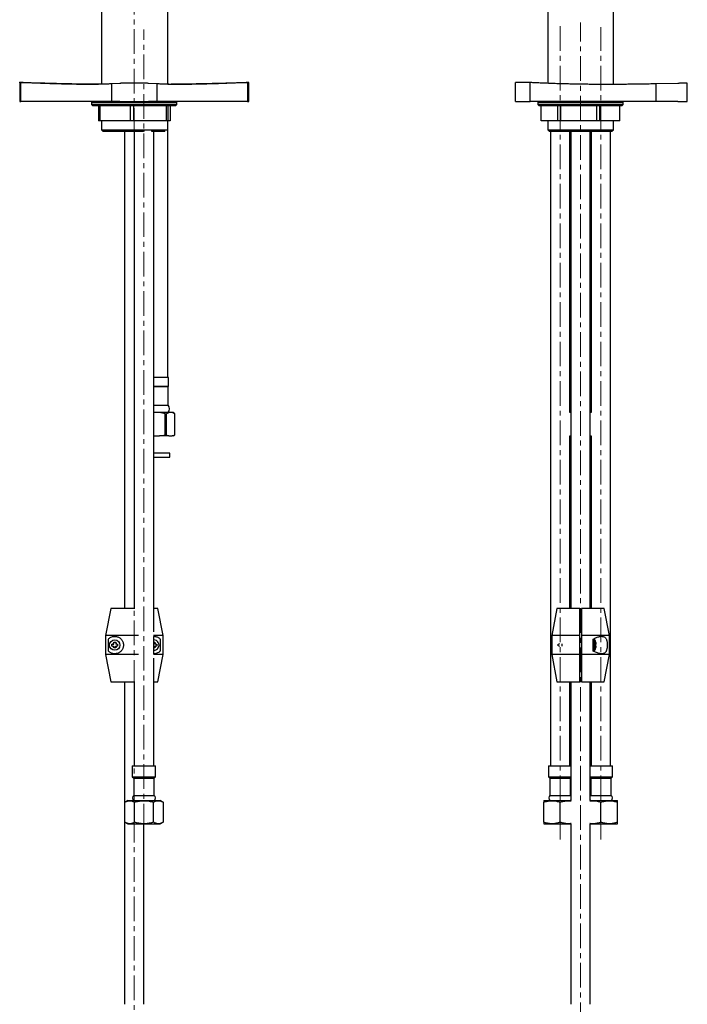
# Model space of a CAD drawing. Units: millimetres. Extents: x -15 to 504, y -697 to 659.
# Drawn here: x -15 to 329, y -196 to 312 of the extents above; entities that cross this region are included whole.
import ezdxf

# ---------------------------------------------------------------- set-up
doc = ezdxf.new("R2010")
doc.units = ezdxf.units.MM
doc.header["$PDSIZE"] = -1
doc.linetypes.add('CENTERX2', pattern=[20.32, 12.7, -2.54, 2.54, -2.54])
doc.layers.add('MITTELLINIEN', color=7, linetype='Continuous')

msp = doc.modelspace()

# ---------------------------------------------------------------- linework, layer by layer
at = {"color": 7, "linetype": 'Continuous', "lineweight": 25}
for p, q in [((26.83, 315.75), (26.83, 278.59)), ((61.03, 278.58), (61.03, 315.75)), ((256.79, 315.75), (256.79, 279.06)), ((290.59, 278.52), (290.59, 315.75)), ((-15.31, 279.54), (-15.31, 269.71)), ((-14.64, 269.71), (-14.64, 279.48)), ((102.1, 279.48), (102.1, 269.71)), ((102.77, 269.71), (102.77, 279.54)), ((240.19, 279.17), (240.19, 279.47)), ((240.19, 269.71), (240.19, 279.47)), ((247.69, 269.71), (247.69, 279.48)), ((328.69, 269.71), (328.69, 279.18)), ((36.33, 279.05), (31.91, 278.78)), ((31.91, 278.78), (31.91, 269.71)), ((55.56, 278.78), (51.13, 279.05)), ((55.56, 269.71), (55.56, 278.78)), ((323.73, 279.05), (312.48, 278.78)), ((312.48, 278.78), (312.48, 269.71)), ((-15.31, 269.71), (-14.64, 269.71)), ((31.91, 269.71), (-14.64, 269.71)), ((22.23, 269.71), (21.73, 269.21)), ((21.73, 269.21), (21.73, 268.21)), ((21.73, 269.21), (31.7, 269.21)), ((31.7, 269.21), (65.73, 269.21)), ((36.33, 269.71), (31.91, 269.71)), ((36.33, 269.71), (51.13, 269.71)), ((55.56, 269.71), (51.13, 269.71)), ((102.1, 269.71), (55.56, 269.71)), ((65.73, 269.21), (65.23, 269.71)), ((65.73, 268.21), (65.73, 269.21)), ((102.1, 269.71), (102.77, 269.71)), ((240.19, 269.71), (247.69, 269.71)), ((312.48, 269.71), (247.69, 269.71)), ((252.19, 269.71), (251.69, 269.21)), ((251.69, 269.21), (251.69, 268.21)), ((251.69, 269.21), (292.11, 269.21)), ((292.11, 269.21), (295.69, 269.21)), ((295.69, 269.21), (295.19, 269.71)), ((295.69, 268.21), (295.69, 269.21)), ((323.73, 269.71), (312.48, 269.71)), ((323.73, 269.71), (328.69, 269.71)), ((21.73, 268.21), (22.23, 267.71)), ((21.73, 268.21), (65.73, 268.21)), ((22.23, 267.71), (61.73, 267.71)), ((25.25, 267.71), (25.25, 259.71)), ((26.12, 259.71), (26.12, 267.71)), ((41.65, 267.71), (41.65, 259.71)), ((43.58, 259.71), (43.58, 267.71)), ((60.14, 267.71), (60.14, 259.71)), ((61.19, 259.71), (61.19, 267.71)), ((61.73, 267.71), (65.23, 267.71)), ((62.22, 267.71), (62.22, 259.71)), ((65.23, 267.71), (65.73, 268.21)), ((251.69, 268.21), (252.19, 267.71)), ((251.69, 268.21), (295.69, 268.21)), ((252.19, 267.71), (295.19, 267.71)), ((253.44, 259.71), (253.44, 267.71)), ((261.82, 267.71), (261.82, 259.71)), ((263.44, 259.71), (263.44, 267.71)), ((281.96, 267.71), (281.96, 259.71)), ((283.69, 259.71), (283.69, 267.71)), ((293.83, 267.71), (293.83, 259.71)), ((293.94, 259.71), (293.94, 267.71)), ((295.19, 267.71), (295.69, 268.21)), ((26.12, 259.71), (25.25, 259.71)), ((41.65, 259.71), (26.12, 259.71)), ((26.83, 259.71), (26.83, 255.07)), ((43.58, 259.71), (41.65, 259.71)), ((60.14, 259.71), (43.58, 259.71)), ((61.19, 259.71), (60.14, 259.71)), ((61.03, 127.37), (61.03, 259.71)), ((62.22, 259.71), (61.19, 259.71)), ((261.82, 259.71), (253.44, 259.71)), ((256.79, 259.71), (256.79, 255.07)), ((263.44, 259.71), (261.82, 259.71)), ((281.96, 259.71), (263.44, 259.71)), ((283.69, 259.71), (281.96, 259.71)), ((293.83, 259.71), (283.69, 259.71)), ((290.59, 255.07), (290.59, 259.71)), ((293.94, 259.71), (293.83, 259.71)), ((26.83, 255.07), (27.53, 254.37)), ((26.83, 255.07), (60.43, 255.07)), ((27.38, 254.52), (43.73, 254.52)), ((27.53, 254.37), (43.73, 254.37)), ((38.73, 254.37), (38.73, 8.44)), ((43.73, 254.52), (48.95, 254.52)), ((43.73, 254.37), (43.73, 8.44)), ((43.73, 254.37), (48.47, 254.37)), ((52.47, 254.52), (59.62, 254.52)), ((52.78, 254.37), (59.4, 254.37)), ((53.73, -3.7), (53.73, 254.37)), ((256.79, 255.07), (257.49, 254.37)), ((256.79, 255.07), (290.59, 255.07)), ((257.34, 254.52), (290.04, 254.52)), ((257.49, 254.37), (289.89, 254.37)), ((258.19, 254.37), (258.19, -72.63)), ((268.19, 109.37), (268.19, 254.37)), ((268.69, 254.37), (268.69, 8.44)), ((278.69, 8.44), (278.69, 254.37)), ((279.19, 254.37), (279.19, 109.37)), ((289.19, -72.63), (289.19, 254.37)), ((289.89, 254.37), (290.59, 255.07)), ((61.43, 127.37), (53.73, 127.37)), ((61.43, 123), (61.43, 127.37)), ((268.69, 127.37), (268.19, 127.37)), ((279.19, 127.37), (278.69, 127.37)), ((53.73, 123), (61.43, 123)), ((53.73, 122.75), (61.18, 122.75)), ((61.18, 122.75), (61.43, 123)), ((61.18, 113.26), (61.18, 122.75)), ((268.19, 123), (268.69, 123)), ((268.19, 122.75), (268.69, 122.75)), ((278.69, 123), (279.19, 123)), ((278.69, 122.75), (279.19, 122.75)), ((53.73, 113.26), (61.18, 113.26)), ((268.19, 113.26), (268.69, 113.26)), ((278.69, 113.26), (279.19, 113.26)), ((56.71, 109.37), (53.73, 109.37)), ((61.55, 109.37), (56.71, 109.37)), ((59.64, 97.95), (59.64, 108.79)), ((59.64, 108.79), (60.09, 108.79)), ((60.09, 108.79), (60.09, 97.95)), ((63.23, 109.37), (61.55, 109.37)), ((63.7, 109.37), (63.23, 109.37)), ((64.7, 108.79), (63.7, 109.37)), ((64.7, 97.95), (64.7, 108.79)), ((64.7, 108.79), (64.7, 108.79)), ((268.69, 109.37), (268.18, 109.37)), ((279.2, 109.37), (278.69, 109.37)), ((53.73, 97.37), (56.71, 97.37)), ((61.55, 97.37), (56.71, 97.37)), ((59.64, 97.95), (60.09, 97.95)), ((61.55, 97.37), (63.23, 97.37)), ((63.7, 97.37), (63.23, 97.37)), ((63.7, 97.37), (64.7, 97.95)), ((64.7, 97.95), (64.7, 97.95)), ((268.18, 97.37), (268.69, 97.37)), ((268.19, 8.44), (268.19, 97.37)), ((278.69, 97.37), (279.2, 97.37)), ((279.19, 97.37), (279.19, 8.44)), ((62.03, 88.37), (53.73, 88.37)), ((53.73, 86.37), (62.03, 86.37)), ((62.03, 86.37), (62.03, 88.37)), ((268.69, 88.37), (268.19, 88.37)), ((268.19, 86.37), (268.69, 86.37)), ((279.19, 88.37), (278.69, 88.37)), ((278.69, 86.37), (279.19, 86.37)), ((31.59, 8.44), (28.89, -5.51)), ((44.01, 8.44), (31.59, 8.44)), ((55.87, 8.44), (53.73, 8.44)), ((58.58, -5.51), (55.87, 8.44)), ((261.54, 8.44), (258.84, -5.51)), ((273.24, 8.44), (261.54, 8.44)), ((273.24, -5.51), (273.24, 8.44)), ((274.14, 8.44), (274.14, -5.51)), ((285.84, 8.44), (274.14, 8.44)), ((288.54, -5.51), (285.84, 8.44)), ((28.89, -5.51), (28.89, -15.41)), ((45.99, -5.51), (28.89, -5.51)), ((30.37, -13.54), (30.37, -7.38)), ((32.15, -9.96), (32.57, -9.96)), ((32.57, -9.96), (33.15, -9.96)), ((33.15, -9.37), (33.15, -8.96)), ((33.15, -9.96), (33.15, -9.37)), ((34.15, -8.96), (34.15, -9.37)), ((34.15, -9.37), (34.15, -9.96)), ((34.74, -9.96), (34.15, -9.96)), ((34.74, -9.96), (35.15, -9.96)), ((58.58, -5.51), (53.71, -5.51)), ((53.73, -14.94), (53.73, -5.98)), ((54.31, -8.96), (54.31, -9.37)), ((54.31, -9.37), (54.31, -9.96)), ((54.9, -9.96), (54.31, -9.96)), ((54.9, -9.96), (55.31, -9.96)), ((57.09, -7.38), (57.09, -13.54)), ((58.58, -15.41), (58.58, -5.51)), ((258.84, -5.51), (258.84, -15.41)), ((273.24, -5.51), (258.84, -5.51)), ((264.1, -9.85), (264.1, -11.07)), ((273.24, -15.41), (273.24, -5.51)), ((274.14, -9.06), (273.24, -9.06)), ((274.14, -5.51), (274.14, -15.41)), ((288.54, -5.51), (274.14, -5.51)), ((280.17, -13.54), (280.17, -7.38)), ((280.86, -7.79), (280.17, -8.42)), ((281.13, -7.79), (280.86, -7.79)), ((280.86, -13.13), (280.86, -7.79)), ((281.13, -10.46), (281.13, -7.79)), ((281.67, -9.37), (281.57, -8.96)), ((281.57, -9.96), (281.67, -9.96)), ((281.67, -9.96), (281.67, -9.37)), ((288.54, -15.41), (288.54, -5.51)), ((32.57, -10.96), (32.15, -10.96)), ((32.57, -10.96), (33.15, -10.96)), ((33.15, -10.96), (33.15, -11.55)), ((33.15, -11.96), (33.15, -11.55)), ((34.15, -11.55), (34.15, -10.96)), ((34.74, -10.96), (34.15, -10.96)), ((34.15, -11.55), (34.15, -11.96)), ((35.15, -10.96), (34.74, -10.96)), ((54.9, -10.96), (54.31, -10.96)), ((54.31, -11.55), (54.31, -10.96)), ((54.31, -11.55), (54.31, -11.96)), ((55.31, -10.96), (54.9, -10.96)), ((273.24, -11.86), (274.14, -11.86)), ((280.17, -12.5), (280.86, -13.13)), ((280.86, -13.13), (281.13, -13.13)), ((281.13, -13.13), (281.13, -10.46)), ((281.67, -10.96), (281.57, -10.96)), ((281.57, -11.96), (281.67, -11.55)), ((45.99, -15.41), (28.89, -15.41)), ((28.89, -15.41), (31.59, -29.36)), ((58.58, -15.41), (53.71, -15.41)), ((53.73, -72.63), (53.73, -17.22)), ((55.87, -29.36), (58.58, -15.41)), ((258.84, -15.41), (261.54, -29.36)), ((273.24, -15.41), (258.84, -15.41)), ((273.24, -29.36), (273.24, -15.41)), ((288.54, -15.41), (274.14, -15.41)), ((274.14, -15.41), (274.14, -29.36)), ((285.84, -29.36), (288.54, -15.41)), ((31.59, -29.36), (44.01, -29.36)), ((38.73, -29.36), (38.73, -195.63)), ((43.73, -29.36), (43.73, -72.63)), ((53.73, -29.36), (55.87, -29.36)), ((261.54, -29.36), (273.24, -29.36)), ((268.19, -72.63), (268.19, -29.36)), ((268.69, -29.36), (268.69, -90.63)), ((274.14, -29.36), (285.84, -29.36)), ((278.69, -90.63), (278.69, -29.36)), ((279.19, -29.36), (279.19, -72.63)), ((42.73, -72.63), (42.73, -78.38)), ((42.73, -72.63), (54.73, -72.63)), ((54.73, -78.38), (54.73, -72.63)), ((257.19, -72.63), (257.19, -78.38)), ((257.19, -72.63), (263.19, -72.63)), ((263.19, -72.63), (268.69, -72.63)), ((278.69, -72.63), (284.19, -72.63)), ((284.19, -72.63), (290.19, -72.63)), ((290.19, -78.38), (290.19, -72.63)), ((42.73, -78.38), (43.48, -79.13)), ((42.73, -78.38), (54.73, -78.38)), ((43.48, -79.13), (43.48, -88.03)), ((43.48, -79.13), (53.98, -79.13)), ((53.98, -79.13), (54.73, -78.38)), ((53.98, -88.03), (53.98, -79.13)), ((257.19, -78.38), (257.94, -79.13)), ((257.19, -78.38), (263.19, -78.38)), ((257.94, -79.13), (257.94, -88.03)), ((257.94, -79.13), (268.44, -79.13)), ((263.19, -78.38), (268.69, -78.38)), ((268.44, -79.13), (268.69, -78.88)), ((268.44, -88.03), (268.44, -79.13)), ((278.69, -78.38), (284.19, -78.38)), ((278.69, -78.88), (278.94, -79.13)), ((278.94, -79.13), (278.94, -88.03)), ((278.94, -79.13), (289.44, -79.13)), ((284.19, -78.38), (290.19, -78.38)), ((289.44, -79.13), (290.19, -78.38)), ((289.44, -88.03), (289.44, -79.13)), ((40.33, -90.63), (38.92, -91.44)), ((40.33, -90.63), (48.73, -90.63)), ((43.48, -88.03), (53.98, -88.03)), ((43.48, -90.53), (53.98, -90.53)), ((44.23, -90.53), (44.23, -90.63)), ((48.73, -90.63), (57.13, -90.63)), ((53.23, -90.63), (53.23, -90.53)), ((58.55, -91.44), (57.13, -90.63)), ((254.79, -90.63), (254.69, -90.69)), ((254.79, -90.63), (268.84, -90.63)), ((257.94, -88.03), (263.19, -88.03)), ((257.94, -90.53), (263.19, -90.53)), ((258.69, -90.53), (258.69, -90.63)), ((263.19, -88.03), (268.44, -88.03)), ((263.19, -90.53), (268.44, -90.53)), ((267.69, -90.63), (267.69, -90.53)), ((278.54, -90.63), (292.59, -90.63)), ((278.94, -88.03), (284.19, -88.03)), ((278.94, -90.53), (284.19, -90.53)), ((279.69, -90.53), (279.69, -90.63)), ((284.19, -88.03), (289.44, -88.03)), ((284.19, -90.53), (289.44, -90.53)), ((288.69, -90.63), (288.69, -90.53)), ((292.69, -90.69), (292.59, -90.63)), ((38.92, -101.81), (38.92, -91.44)), ((43.82, -101.81), (43.82, -91.44)), ((53.64, -101.81), (53.64, -91.44)), ((58.55, -91.44), (58.55, -101.81)), ((254.69, -101.81), (254.69, -91.44)), ((263.19, -101.81), (263.19, -91.44)), ((284.19, -101.81), (284.19, -91.44)), ((292.69, -101.81), (292.69, -91.44)), ((38.92, -101.81), (40.33, -102.63)), ((40.33, -102.63), (57.13, -102.63)), ((48.73, -195.63), (48.73, -102.63)), ((57.13, -102.63), (58.55, -101.81)), ((254.69, -102.57), (254.79, -102.63)), ((254.79, -102.63), (268.84, -102.63)), ((268.69, -102.63), (268.69, -195.63)), ((278.54, -102.63), (292.59, -102.63)), ((278.69, -195.63), (278.69, -102.63)), ((292.59, -102.63), (292.69, -102.57))]:
    msp.add_line(p, q, dxfattribs=at)
at = {"color": 7, "linetype": 'Continuous', "lineweight": 25, "flags": 128}
for points in [[(281.67, -11.55), (281.67, -11.5), (281.67, -11.44), (281.67, -11.38), (281.67, -11.31), (281.67, -11.23), (281.67, -11.14), (281.67, -11.05), (281.67, -10.96)], [(268.69, -88.25), (268.65, -88.2), (268.44, -88.03)], [(268.44, -90.53), (268.65, -90.36), (268.69, -90.31)], [(278.94, -88.03), (278.74, -88.2), (278.69, -88.25)], [(278.69, -90.31), (278.74, -90.36), (278.94, -90.53)]]:
    msp.add_lwpolyline(points, dxfattribs=at)
at = {"color": 7, "linetype": 'Continuous', "lineweight": 25}
msp.add_circle((33.65, -10.46), 2.67, dxfattribs=at)
for centre, radius, start, end in [((58.97, 111.28), 2.97, 320.1105, 41.8692), ((33.65, -10.46), 1.2, 114.7298, 155.2702), ((33.65, -10.46), 1.2, 24.7298, 65.2702), ((53.81, -10.46), 2.67, 268.2809, 91.7191), ((53.81, -10.46), 1.2, 24.7298, 65.2702), ((276.13, -10.48), 5.67, 15.5668, 28.2955), ((33.65, -10.46), 1.2, 204.7298, 245.2702), ((33.65, -10.46), 1.2, 294.7298, 335.2702), ((53.81, -10.46), 1.2, 294.7298, 335.2702), ((276.13, -10.44), 5.67, 331.7045, 344.4348), ((44.36, -89.28), 1.53, 125.0553, 234.9447), ((53.1, -89.28), 1.53, 305.0553, 54.9447), ((258.82, -89.28), 1.53, 125.0553, 234.9447), ((288.56, -89.28), 1.53, 305.0553, 54.9447)]:
    msp.add_arc(centre, radius, start, end, dxfattribs=at)
for points, knots in [([(-14.64, 279.48), (-14.7, 279.48), (-14.84, 279.49), (-15, 279.5), (-15.13, 279.51), (-15.23, 279.52), (-15.29, 279.53), (-15.32, 279.54), (-15.27, 279.55), (-15.16, 279.56), (-15.03, 279.56), (-14.88, 279.56), (-14.69, 279.56), (-14.47, 279.56), (-14.14, 279.56), (-13.75, 279.55), (-13.32, 279.54), (-12.97, 279.54), (-12.6, 279.53), (-12.22, 279.52), (-11.82, 279.51), (-11.46, 279.5), (-11.05, 279.49), (-10.68, 279.48), (-10.4, 279.47), (-10.31, 279.47)], [0, 0, 0, 0, 0.039557, 0.079388, 0.120086, 0.161082, 0.205373, 0.250051, 0.329606, 0.369986, 0.410954, 0.450628, 0.490578, 0.530959, 0.571928, 0.651474, 0.69185, 0.732814, 0.772491, 0.812445, 0.852828, 0.8938, 0.920227, 0.973316, 1, 1, 1, 1]), ([(31.91, 278.78), (31.25, 278.75), (29.94, 278.68), (27.73, 278.61), (25.35, 278.55), (22.78, 278.52), (20.01, 278.51), (17.07, 278.52), (13.95, 278.55), (11.16, 278.6), (8.78, 278.66), (6.89, 278.7), (4.94, 278.76), (2.95, 278.81), (0.91, 278.88), (-1.18, 278.95), (-3.31, 279.02), (-5.49, 279.1), (-7.71, 279.19), (-9.98, 279.28), (-12.28, 279.38), (-13.85, 279.45), (-14.64, 279.48)], [0, 0, 0, 0, 0.068272, 0.136676, 0.205173, 0.273857, 0.342636, 0.411603, 0.480667, 0.549865, 0.587214, 0.624562, 0.661972, 0.699382, 0.736862, 0.774342, 0.811883, 0.849425, 0.887038, 0.92465, 0.962325, 1, 1, 1, 1]), ([(-10.31, 279.47), (-5.01, 279.32), (5.59, 279.03), (17.97, 278.8), (25.05, 278.74), (26.83, 278.73)], [0, 0, 0, 0, 0.428042, 0.856115, 1, 1, 1, 1]), ([(51.13, 279.05), (50.95, 279.06), (50.66, 279.08), (50.15, 279.1), (49.58, 279.12), (48.93, 279.13), (48.2, 279.15), (47.62, 279.16), (46.82, 279.17), (45.97, 279.17), (45.09, 279.18), (44.42, 279.18), (43.75, 279.18), (43.07, 279.18), (42.4, 279.18), (41.52, 279.17), (40.66, 279.17), (39.86, 279.16), (39.28, 279.15), (38.74, 279.14), (38.23, 279.12), (37.6, 279.11), (37.06, 279.09), (36.61, 279.07), (36.42, 279.06), (36.33, 279.05)], [0, 0, 0, 0, 0.070356, 0.106454, 0.142818, 0.213431, 0.249273, 0.285638, 0.320842, 0.392063, 0.428419, 0.463645, 0.499118, 0.534876, 0.57122, 0.606443, 0.677602, 0.713941, 0.749167, 0.78464, 0.820397, 0.856741, 0.927566, 0.96352, 1, 1, 1, 1]), ([(102.1, 279.48), (101.04, 279.43), (98.93, 279.34), (95.85, 279.22), (92.84, 279.1), (89.92, 278.99), (87.09, 278.89), (84.37, 278.81), (81.75, 278.73), (79.24, 278.67), (76.78, 278.61), (74.35, 278.57), (71.97, 278.54), (69.69, 278.52), (67.5, 278.51), (65.41, 278.51), (63.41, 278.53), (61.52, 278.56), (59.55, 278.61), (57.52, 278.68), (56.21, 278.75), (55.56, 278.78)], [0, 0, 0, 0, 0.050786, 0.101611, 0.152402, 0.203232, 0.253398, 0.303601, 0.352624, 0.401681, 0.450135, 0.501618, 0.553157, 0.604737, 0.656396, 0.708095, 0.759875, 0.811695, 0.863572, 0.931739, 1, 1, 1, 1]), ([(61.03, 278.72), (62.16, 278.73), (66.99, 278.77), (75.54, 278.92), (86.65, 279.15), (94.07, 279.36), (97.77, 279.47)], [0, 0, 0, 0, 0.0921157, 0.3947176, 0.6973536, 1, 1, 1, 1]), ([(97.77, 279.47), (97.91, 279.47), (98.19, 279.48), (98.6, 279.49), (99.02, 279.5), (99.42, 279.51), (99.82, 279.52), (100.19, 279.53), (100.55, 279.54), (100.9, 279.55), (101.21, 279.55), (101.51, 279.55), (101.77, 279.56), (102.09, 279.56), (102.35, 279.56), (102.54, 279.56), (102.64, 279.55), (102.72, 279.55), (102.76, 279.55), (102.78, 279.54), (102.74, 279.53), (102.62, 279.52), (102.49, 279.51), (102.32, 279.49), (102.18, 279.48), (102.1, 279.48)], [0, 0, 0, 0, 0.039569, 0.079413, 0.120123, 0.161132, 0.200845, 0.240836, 0.281257, 0.322268, 0.361965, 0.401939, 0.442344, 0.483338, 0.562907, 0.603294, 0.644271, 0.670586, 0.723449, 0.750018, 0.82964, 0.870055, 0.91106, 0.955337, 1, 1, 1, 1]), ([(247.69, 279.48), (247.57, 279.48), (247.33, 279.49), (246.94, 279.5), (246.54, 279.51), (246.11, 279.52), (245.66, 279.53), (245.07, 279.54), (244.49, 279.55), (243.94, 279.56), (243.54, 279.56), (243.15, 279.56), (242.77, 279.56), (242.41, 279.56), (241.96, 279.56), (241.55, 279.55), (241.19, 279.54), (240.95, 279.54), (240.74, 279.53), (240.57, 279.52), (240.42, 279.51), (240.32, 279.5), (240.24, 279.49), (240.2, 279.48), (240.19, 279.47), (240.19, 279.47)], [0, 0, 0, 0, 0.039557, 0.079388, 0.120086, 0.161082, 0.205373, 0.250051, 0.329606, 0.369986, 0.410954, 0.450628, 0.490578, 0.530959, 0.571928, 0.651474, 0.69185, 0.732814, 0.772491, 0.812445, 0.852828, 0.8938, 0.920227, 0.973316, 1, 1, 1, 1]), ([(312.48, 278.78), (311.33, 278.76), (309.04, 278.71), (305.64, 278.66), (302.26, 278.61), (298.93, 278.57), (295.62, 278.54), (292.36, 278.52), (289.13, 278.51), (285.95, 278.51), (282.81, 278.52), (279.72, 278.54), (276.67, 278.57), (273.87, 278.61), (271.3, 278.66), (268.69, 278.71), (265.88, 278.77), (262.87, 278.85), (259.94, 278.95), (257.08, 279.05), (254.3, 279.16), (251.81, 279.27), (249.61, 279.38), (248.33, 279.45), (247.69, 279.48)], [0, 0, 0, 0, 0.045568, 0.091143, 0.136711, 0.182441, 0.228178, 0.273908, 0.319817, 0.365734, 0.411643, 0.457718, 0.5038, 0.549876, 0.587226, 0.624576, 0.6745, 0.724432, 0.774356, 0.824453, 0.874559, 0.924656, 0.962328, 1, 1, 1, 1]), ([(328.69, 279.18), (328.69, 279.18), (328.68, 279.18), (328.59, 279.18), (328.45, 279.18), (328.25, 279.17), (328, 279.16), (327.7, 279.16), (327.35, 279.15), (326.96, 279.14), (326.51, 279.12), (326.03, 279.11), (325.5, 279.1), (324.95, 279.08), (324.36, 279.07), (323.94, 279.06), (323.73, 279.05)], [0, 0, 0, 0, 0.06979, 0.142456, 0.212894, 0.283826, 0.355279, 0.427936, 0.498366, 0.56929, 0.640782, 0.713446, 0.784063, 0.855178, 0.927062, 1, 1, 1, 1]), ([(59.64, 108.79), (59.16, 108.92), (58.2, 109.17), (57.21, 109.3), (56.71, 109.37)], [0, 0, 0, 0, 0.498567, 1, 1, 1, 1]), ([(60.09, 108.79), (60.33, 108.92), (60.81, 109.17), (61.3, 109.3), (61.55, 109.37)], [0, 0, 0, 0, 0.498567, 1, 1, 1, 1]), ([(64.7, 108.79), (64.46, 108.92), (63.97, 109.17), (63.48, 109.3), (63.23, 109.37)], [0, 0, 0, 0, 0.4985668, 1, 1, 1, 1]), ([(56.71, 97.37), (57.21, 97.44), (58.19, 97.58), (59.16, 97.83), (59.64, 97.95)], [0, 0, 0, 0, 0.49835, 1, 1, 1, 1]), ([(60.09, 97.95), (60.33, 97.83), (60.81, 97.58), (61.3, 97.44), (61.55, 97.37)], [0, 0, 0, 0, 0.4985668, 1, 1, 1, 1]), ([(63.23, 97.37), (63.48, 97.44), (63.97, 97.58), (64.46, 97.83), (64.7, 97.95)], [0, 0, 0, 0, 0.4983495, 1, 1, 1, 1]), ([(62.03, 88.37), (62.02, 88.37), (62, 88.37), (61.83, 88.37), (61.58, 88.37), (61.26, 88.37), (60.9, 88.37), (60.47, 88.37), (59.99, 88.37), (59.45, 88.37), (58.87, 88.37), (58.26, 88.37), (57.55, 88.37), (56.76, 88.37), (55.89, 88.37), (55.03, 88.37), (54.31, 88.37), (53.88, 88.37), (53.73, 88.37)], [0, 0, 0, 0, 0.069356, 0.140863, 0.214406, 0.271864, 0.329365, 0.388046, 0.44677, 0.505451, 0.564175, 0.621633, 0.679134, 0.75264, 0.824156, 0.89354, 0.962887, 1, 1, 1, 1]), ([(268.69, 88.37), (268.54, 88.37), (268.36, 88.37), (268.21, 88.37), (268.19, 88.37)], [0, 0, 0, 0, 0.850844, 1, 1, 1, 1]), ([(279.19, 88.37), (279.17, 88.37), (279.02, 88.37), (278.84, 88.37), (278.69, 88.37)], [0, 0, 0, 0, 0.148413, 1, 1, 1, 1]), ([(30.37, -7.38), (30.57, -7.19), (30.96, -6.82), (31.69, -6.38), (32.49, -6.08), (33.34, -5.95), (34.15, -5.96), (34.94, -6.13), (35.64, -6.4), (36.29, -6.79), (36.85, -7.26), (37.34, -7.84), (37.73, -8.5), (37.99, -9.2), (38.14, -9.91), (38.17, -10.62), (38.09, -11.33), (37.9, -12), (37.61, -12.64), (37.23, -13.21), (36.78, -13.72), (36.26, -14.15), (35.69, -14.49), (35.08, -14.75), (34.34, -14.93), (33.53, -14.99), (32.71, -14.88), (31.98, -14.66), (31.34, -14.34), (30.8, -13.96), (30.51, -13.67), (30.37, -13.54)], [0, 0, 0, 0, 0.051456, 0.103054, 0.154387, 0.196923, 0.239407, 0.274201, 0.308958, 0.338184, 0.367393, 0.396736, 0.42607, 0.452994, 0.479917, 0.505954, 0.531992, 0.557882, 0.583774, 0.609855, 0.635942, 0.662911, 0.689894, 0.719357, 0.74884, 0.793101, 0.837428, 0.879354, 0.921438, 0.963433, 1, 1, 1, 1]), ([(32.15, -10.96), (32.15, -10.79), (32.15, -10.46), (32.15, -10.13), (32.15, -9.96)], [0, 0, 0, 0, 0.497838, 1, 1, 1, 1]), ([(33.15, -8.96), (33.23, -8.96), (33.4, -8.96), (33.65, -8.96), (33.9, -8.96), (34.07, -8.96), (34.15, -8.96)], [0, 0, 0, 0, 0.24973, 0.5, 0.74973, 1, 1, 1, 1]), ([(35.15, -9.96), (35.15, -10.13), (35.15, -10.46), (35.15, -10.79), (35.15, -10.96)], [0, 0, 0, 0, 0.497838, 1, 1, 1, 1]), ([(53.7, -5.98), (53.77, -5.97), (54.15, -5.94), (54.75, -6.05), (55.49, -6.26), (56.12, -6.58), (56.66, -6.96), (56.96, -7.25), (57.09, -7.38)], [0, 0, 0, 0, 0.048632, 0.252456, 0.445243, 0.638754, 0.831855, 1, 1, 1, 1]), ([(53.73, -8.96), (53.76, -8.96), (53.87, -8.96), (54.06, -8.96), (54.23, -8.96), (54.31, -8.96)], [0, 0, 0, 0, 0.137803, 0.568436, 1, 1, 1, 1]), ([(55.31, -9.96), (55.31, -10.13), (55.31, -10.46), (55.31, -10.79), (55.31, -10.96)], [0, 0, 0, 0, 0.497838, 1, 1, 1, 1]), ([(280.17, -7.38), (280.46, -7.24), (281.02, -6.95), (281.86, -6.59), (282.69, -6.29), (283.41, -6.1), (284.04, -5.99), (284.58, -5.95), (285.13, -5.98), (285.67, -6.13), (286.15, -6.4), (286.54, -6.79), (286.85, -7.26), (287.1, -7.84), (287.27, -8.5), (287.39, -9.2), (287.45, -9.91), (287.46, -10.62), (287.43, -11.33), (287.35, -12), (287.22, -12.64), (287.05, -13.21), (286.82, -13.72), (286.53, -14.15), (286.18, -14.49), (285.77, -14.75), (285.29, -14.9), (284.77, -14.97), (284.22, -14.95), (283.56, -14.86), (282.79, -14.66), (281.89, -14.34), (281.02, -13.96), (280.44, -13.67), (280.17, -13.54)], [0, 0, 0, 0, 0.0385585, 0.0772766, 0.1159339, 0.1544092, 0.1827532, 0.2111522, 0.2394609, 0.2742504, 0.309002, 0.3382246, 0.367429, 0.396768, 0.4260975, 0.453018, 0.4799369, 0.5059706, 0.5320045, 0.5578907, 0.583779, 0.6098559, 0.6359394, 0.6629052, 0.6898843, 0.7193429, 0.7488217, 0.7783126, 0.807915, 0.8374512, 0.8793715, 0.9214493, 0.963438, 1, 1, 1, 1]), ([(281.57, -8.96), (281.58, -8.96), (281.59, -8.96), (281.59, -8.96), (281.6, -8.96)], [0, 0, 0, 0, 0.499974, 1, 1, 1, 1]), ([(281.57, -10.96), (281.58, -10.79), (281.61, -10.46), (281.58, -10.13), (281.57, -9.96)], [0, 0, 0, 0, 0.497838, 1, 1, 1, 1]), ([(34.15, -11.96), (34.07, -11.96), (33.9, -11.96), (33.65, -11.96), (33.4, -11.96), (33.24, -11.96), (33.15, -11.96)], [0, 0, 0, 0, 0.24973, 0.5, 0.74973, 1, 1, 1, 1]), ([(57.09, -13.54), (56.9, -13.73), (56.51, -14.1), (55.77, -14.54), (54.97, -14.83), (54.27, -14.97), (53.84, -14.95), (53.7, -14.94)], [0, 0, 0, 0, 0.2366268, 0.4739106, 0.7099732, 0.9055772, 1, 1, 1, 1]), ([(54.31, -11.96), (54.23, -11.96), (54.06, -11.96), (53.87, -11.96), (53.76, -11.96), (53.73, -11.96)], [0, 0, 0, 0, 0.4306334, 0.8621974, 1, 1, 1, 1]), ([(281.6, -11.96), (281.6, -11.96), (281.6, -11.96), (281.59, -11.96), (281.58, -11.96), (281.57, -11.96)], [0, 0, 0, 0, 0.000297, 0.499608, 1, 1, 1, 1]), ([(38.92, -91.44), (39.1, -91.34), (39.46, -91.15), (39.99, -90.93), (40.51, -90.77), (41.03, -90.69), (41.56, -90.68), (42.12, -90.75), (42.69, -90.9), (43.26, -91.14), (43.64, -91.34), (43.82, -91.44)], [0, 0, 0, 0, 0.115736, 0.223843, 0.327136, 0.430846, 0.535045, 0.649919, 0.765424, 0.882517, 1, 1, 1, 1]), ([(43.82, -91.44), (44.2, -91.34), (44.91, -91.15), (45.98, -90.93), (47.01, -90.77), (48.04, -90.69), (49.12, -90.68), (50.23, -90.75), (51.37, -90.9), (52.51, -91.14), (53.26, -91.34), (53.64, -91.44)], [0, 0, 0, 0, 0.115736, 0.223843, 0.327371, 0.430887, 0.535044, 0.649919, 0.765424, 0.882517, 1, 1, 1, 1]), ([(53.64, -91.44), (53.85, -91.33), (54.33, -91.07), (55.08, -90.8), (55.75, -90.69), (56.33, -90.68), (56.84, -90.75), (57.41, -90.9), (57.98, -91.14), (58.36, -91.34), (58.55, -91.44)], [0, 0, 0, 0, 0.132036, 0.298912, 0.457879, 0.535011, 0.649894, 0.765407, 0.882509, 1, 1, 1, 1]), ([(254.69, -91.44), (255.01, -91.34), (255.63, -91.15), (256.56, -90.93), (257.45, -90.77), (258.35, -90.69), (259.28, -90.68), (260.24, -90.75), (261.23, -90.9), (262.21, -91.14), (262.87, -91.34), (263.19, -91.44)], [0, 0, 0, 0, 0.1157358, 0.2238428, 0.3271367, 0.4310936, 0.5350442, 0.6499188, 0.7654241, 0.882517, 1, 1, 1, 1]), ([(254.69, -90.69), (254.69, -90.69), (254.69, -90.68), (254.69, -90.75), (254.69, -90.9), (254.69, -91.14), (254.69, -91.34), (254.69, -91.44)], [0, 0, 0, 0, 0.070062, 0.299818, 0.530835, 0.765028, 1, 1, 1, 1]), ([(263.19, -91.44), (263.51, -91.34), (264.13, -91.15), (265.06, -90.93), (265.95, -90.77), (266.85, -90.69), (267.78, -90.68), (268.47, -90.72), (268.86, -90.78), (268.92, -90.79)], [0, 0, 0, 0, 0.1722013, 0.333052, 0.4867412, 0.6414169, 0.7960833, 0.9670033, 1, 1, 1, 1]), ([(278.46, -90.78), (278.76, -90.75), (279.35, -90.69), (280.28, -90.68), (281.24, -90.75), (282.23, -90.9), (283.21, -91.14), (283.87, -91.34), (284.19, -91.44)], [0, 0, 0, 0, 0.153531, 0.308198, 0.479118, 0.650977, 0.825198, 1, 1, 1, 1]), ([(284.19, -91.44), (284.51, -91.34), (285.13, -91.15), (286.06, -90.93), (286.95, -90.77), (287.85, -90.69), (288.78, -90.68), (289.74, -90.75), (290.73, -90.9), (291.71, -91.14), (292.37, -91.34), (292.69, -91.44)], [0, 0, 0, 0, 0.115736, 0.223843, 0.327137, 0.431094, 0.535044, 0.649919, 0.765424, 0.882517, 1, 1, 1, 1]), ([(292.69, -91.44), (292.69, -91.34), (292.69, -91.15), (292.69, -90.93), (292.69, -90.78), (292.69, -90.69), (292.69, -90.69), (292.69, -90.69)], [0, 0, 0, 0, 0.231464, 0.447672, 0.654263, 0.861687, 1, 1, 1, 1]), ([(43.82, -101.81), (43.64, -101.91), (43.28, -102.11), (42.75, -102.33), (42.23, -102.48), (41.71, -102.57), (41.18, -102.58), (40.62, -102.51), (40.05, -102.35), (39.48, -102.12), (39.11, -101.91), (38.92, -101.81)], [0, 0, 0, 0, 0.115736, 0.223843, 0.327136, 0.430846, 0.535045, 0.649919, 0.765424, 0.882517, 1, 1, 1, 1]), ([(53.64, -101.81), (53.27, -101.91), (52.55, -102.11), (51.49, -102.33), (50.45, -102.48), (49.42, -102.57), (48.35, -102.58), (47.24, -102.51), (46.09, -102.35), (44.95, -102.12), (44.2, -101.91), (43.82, -101.81)], [0, 0, 0, 0, 0.115736, 0.223843, 0.327371, 0.430887, 0.535044, 0.649919, 0.765424, 0.882517, 1, 1, 1, 1]), ([(58.55, -101.81), (58.34, -101.93), (57.86, -102.19), (57.11, -102.46), (56.44, -102.57), (55.86, -102.57), (55.35, -102.51), (54.77, -102.35), (54.2, -102.12), (53.83, -101.91), (53.64, -101.81)], [0, 0, 0, 0, 0.132036, 0.298912, 0.457879, 0.535011, 0.649894, 0.765407, 0.882509, 1, 1, 1, 1]), ([(254.69, -101.81), (254.69, -101.91), (254.69, -102.11), (254.69, -102.33), (254.69, -102.48), (254.69, -102.56), (254.69, -102.56), (254.69, -102.56)], [0, 0, 0, 0, 0.231464, 0.447672, 0.654263, 0.861688, 1, 1, 1, 1]), ([(263.19, -101.81), (262.87, -101.91), (262.25, -102.11), (261.33, -102.33), (260.43, -102.48), (259.54, -102.57), (258.61, -102.58), (257.65, -102.51), (256.66, -102.35), (255.67, -102.12), (255.02, -101.91), (254.69, -101.81)], [0, 0, 0, 0, 0.115736, 0.223843, 0.327137, 0.431094, 0.535044, 0.649919, 0.765424, 0.882517, 1, 1, 1, 1]), ([(268.92, -102.47), (268.63, -102.5), (268.03, -102.57), (267.11, -102.58), (266.15, -102.51), (265.16, -102.35), (264.17, -102.12), (263.52, -101.91), (263.19, -101.81)], [0, 0, 0, 0, 0.1535307, 0.3081977, 0.4791182, 0.6509773, 0.8251985, 1, 1, 1, 1]), ([(284.19, -101.81), (283.87, -101.91), (283.25, -102.11), (282.33, -102.33), (281.43, -102.48), (280.54, -102.57), (279.61, -102.57), (278.91, -102.54), (278.52, -102.48), (278.46, -102.47)], [0, 0, 0, 0, 0.172201, 0.333052, 0.486741, 0.641417, 0.796083, 0.967003, 1, 1, 1, 1]), ([(292.69, -101.81), (292.37, -101.91), (291.75, -102.11), (290.83, -102.33), (289.93, -102.48), (289.04, -102.57), (288.11, -102.58), (287.15, -102.51), (286.16, -102.35), (285.17, -102.12), (284.52, -101.91), (284.19, -101.81)], [0, 0, 0, 0, 0.1157358, 0.2238428, 0.3271367, 0.4310936, 0.5350442, 0.6499188, 0.7654241, 0.882517, 1, 1, 1, 1]), ([(292.69, -102.56), (292.69, -102.56), (292.69, -102.57), (292.69, -102.51), (292.69, -102.35), (292.69, -102.12), (292.69, -101.91), (292.69, -101.81)], [0, 0, 0, 0, 0.070062, 0.299818, 0.530835, 0.765028, 1, 1, 1, 1])]:
    msp.add_open_spline(points, degree=3, knots=knots, dxfattribs=at)
msp.add_open_spline([(262.79, -9.86), (262.29, -10.06), (261.3, -10.46), (262.29, -10.86), (262.79, -11.06)], degree=3, dxfattribs=at)
at = {"layer": 'MITTELLINIEN', "linetype": 'CENTERX2', "lineweight": 18}
for p, q in [((43.73, 652.37), (43.73, -266.19)), ((273.69, -268.31), (273.69, 310.38)), ((48.73, -104.93), (48.73, 306.83)), ((263.19, -110.63), (263.19, 309.27)), ((284.19, -110.63), (284.19, 308.06))]:
    msp.add_line(p, q, dxfattribs=at)
at = {"layer": 'MITTELLINIEN'}
msp.add_point((-15.31, 279.54), dxfattribs=at)

doc.saveas('drawing.dxf')
